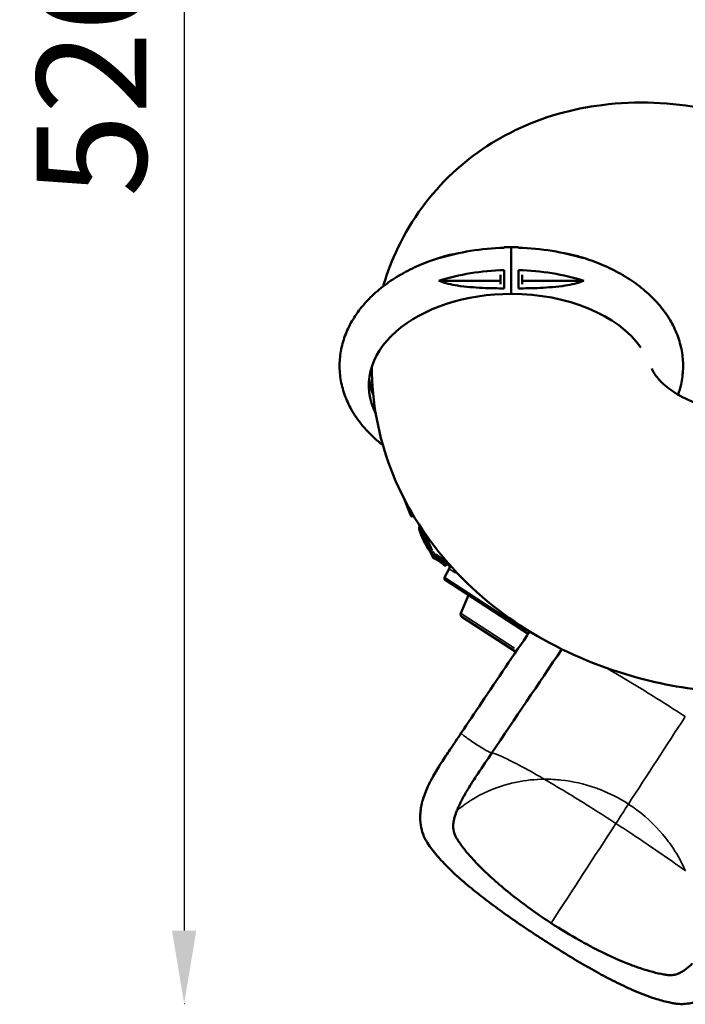
# Model space of a CAD drawing. Units: millimetres. Extents: x 4034 to 19325, y 10709 to 26997.
# Drawn here: x 8118 to 9939, y 21072 to 23767 of the extents above; entities that cross this region are included whole.
import ezdxf

# ---------------------------------------------------------------- set-up
doc = ezdxf.new("R2010")
doc.units = ezdxf.units.MM
doc.layers.add('MD_Visible', color=7, linetype='Continuous', lineweight=50)
doc.layers.add('MD_Visible Narrow', color=7, linetype='Continuous', lineweight=35)
doc.styles.get("Standard").update_dxf_attribs({"font": 'arial.ttf'})
doc.dimstyles.get("Standard").update_dxf_attribs({"dimtxt": 0.18, "dimasz": 0.18, "dimexe": 0.18, "dimexo": 0.0625, "dimgap": 0.09, "dimtad": 0, "dimtih": 1, "dimtoh": 1, "dimdec": 4, "dimzin": 0, "dimdsep": 46, "dimtxsty": 'Standard', "dimcen": 0.09, "dimadec": 0, "dimazin": 0, "dimtfac": 1, "dimtdec": 4, "dimtofl": 0, "dimtmove": 0, "dimatfit": 3, "dimfxl": 1, "dimtolj": 1, "dimtzin": 0, "dimarcsym": 0})

# ---------------------------------------------------------------- blocks, each defined once
blk = doc.blocks.new('CustomObjectsInViewport6_0')
at = {"layer": 'MD_Visible'}
for p, q in [((5331.7, 5685), (5331.7, 5557.1)), ((5331.7, 5685), (5331.7, 5557.1)), ((5301.7, 5583.7), (5301.7, 5608.8)), ((5361.7, 5583.7), (5361.7, 5608.8)), ((5301.7, 5593.1), (5133.4, 5593.1)), ((5361.7, 5593.1), (5530, 5593.1)), ((5056, 4952.5), (5036.2, 5000.7)), ((5080.9, 4920.7), (5078.2, 4927.1)), ((5079.8, 4924.6), (5114, 4849.5)), ((5116.5, 4836.5), (5110.7, 4850.2)), ((5165.5, 4812.5), (5121, 4841.4)), ((5149, 4781), (5161.4, 4804.3)), ((5150.7, 4774.4), (5377.8, 4627)), ((5193.6, 4683), (5214.7, 4732.9)), ((5196.6, 4673.1), (5344.3, 4577.2))]:
    blk.add_line(p, q, dxfattribs=at)
at = {"layer": 'MD_Visible', "extrusion": (0, 0, -1)}
for centre, radius, start, end in [((-5121.1, 4838.4), 5, 293.6134, 337.0927), ((-5151.2, 4818.7), 5, 222.7125, 309.9621), ((-5152.6, 4809), 10, 123, 208), ((-5153.4, 4778.6), 5, 303, 28), ((-5200.9, 4679.8), 8, 303, 23)]:
    blk.add_arc(centre, radius, start, end, dxfattribs=at)
for centre, major_axis, ratio, start_param, end_param in [((5331.7, 5306.4), (-390, 0), 0.642788, 5.969412, 7.853982), ((5331.7, 5342.8), (-390, 0), 0.642788, 6.033533, 6.210547), ((11381.3, -869.4), (8213.7, 2053.2), 0.994018, 4.129266, 4.129674)]:
    blk.add_ellipse(centre, major_axis=major_axis, ratio=ratio, start_param=start_param, end_param=end_param, dxfattribs=at)
at = {"layer": 'MD_Visible'}
for centre, major_axis, ratio, start_param, end_param in [((5331.7, 5306.4), (390, 0), 0.642788, 0.428186, 1.570796), ((5076.7, 4931.1), (-29.4, 58.9), 0.151582, 1.124341, 1.167331)]:
    blk.add_ellipse(centre, major_axis=major_axis, ratio=ratio, start_param=start_param, end_param=end_param, dxfattribs=at)
for points, knots in [([(4980.9, 5577.7), (4988.7, 5604.1), (4998.1, 5630.4), (5041.9, 5733), (5089.6, 5805.5), (5205.5, 5923.8), (5271.9, 5970.6), (5418.7, 6041.7), (5499.6, 6063.9), (5675, 6085.9), (5769.6, 6081.2), (5911.7, 6054.9), (5961.6, 6041.8), (6010.3, 6025.4)], [3.372539, 3.372539, 3.372539, 3.372539, 3.456625, 3.456625, 3.707439, 3.707439, 3.944161, 3.944161, 4.200777, 4.200777, 4.50469, 4.50469, 4.673482, 4.673482, 4.673482, 4.673482]), ([(4980.3, 5143), (4971.9, 5149.5), (4963.9, 5156.2), (4943.6, 5174.8), (4932, 5187.1), (4911.3, 5212.7), (4902.2, 5226), (4886.8, 5253.3), (4880.3, 5267.3), (4870.3, 5295.8), (4866.7, 5310.2), (4862.2, 5339.1), (4861.4, 5353.6), (4862.3, 5382.3), (4864.2, 5396.6), (4870.5, 5424.8), (4874.9, 5438.7), (4886.3, 5465.9), (4893.3, 5479.3), (4909.8, 5505.2), (4919.2, 5517.8), (4940.5, 5542.1), (4952.3, 5553.8), (4978.1, 5575.9), (4992.1, 5586.5), (5022.1, 5606.1), (5038.1, 5615.2), (5071.6, 5632), (5089.2, 5639.6), (5121.9, 5651.7), (5136.8, 5656.5), (5152.1, 5660.8)], [21.057588, 21.057588, 21.057588, 21.057588, 24.768359, 24.768359, 30.911016, 30.911016, 36.978613, 36.978613, 42.941004, 42.941004, 48.788883, 48.788883, 54.54288, 54.54288, 60.249208, 60.249208, 65.96584, 65.96584, 71.746587, 71.746587, 77.627673, 77.627673, 83.619653, 83.619653, 89.7078, 89.7078, 95.861714, 95.861714, 102.048965, 102.048965, 106.981669, 106.981669, 106.981669, 106.981669]), ([(5311.7, 5683.3), (5280.8, 5682.4), (5250.2, 5679.6), (5190.3, 5669.8), (5161.2, 5663), (5133.4, 5654.4)], [-185.434076, -185.434076, -185.434076, -185.434076, -92.742062, -92.742062, -0.114858, -0.114858, -0.114858, -0.114858]), ([(5351.7, 5683.3), (5382.6, 5682.4), (5413.2, 5679.6), (5473.1, 5669.8), (5502.2, 5663), (5530, 5654.4)], [-185.434076, -185.434076, -185.434076, -185.434076, -92.742062, -92.742062, -0.114858, -0.114858, -0.114858, -0.114858]), ([(5530, 5654.4), (5520, 5658.6), (5508.8, 5661.8), (5492.7, 5665.3), (5487.4, 5666.3), (5482, 5667.2)], [-177.214751, -177.214751, -177.214751, -177.214751, -143.575954, -143.575954, -127.780757, -127.780757, -127.780757, -127.780757]), ([(5511.4, 5660.8), (5530.5, 5655.4), (5549.2, 5649.1), (5585.1, 5635), (5602.4, 5627), (5635.4, 5609.6), (5651.2, 5600.1), (5680.6, 5579.6), (5694.5, 5568.6), (5719.8, 5545.3), (5731.4, 5533), (5752.1, 5507.5), (5761.2, 5494.2), (5776.7, 5466.8), (5783.1, 5452.8), (5793.1, 5424.4), (5796.8, 5409.9), (5801.2, 5381.1), (5802.1, 5366.6), (5801.1, 5337.8), (5799.2, 5323.5), (5794, 5300), (5791.3, 5290.6), (5788, 5281.4)], [0, 0, 0, 0, 6.197149, 6.197149, 12.389761, 12.389761, 18.585494, 18.585494, 24.768359, 24.768359, 30.911016, 30.911016, 36.978613, 36.978613, 42.941004, 42.941004, 48.788883, 48.788883, 54.54288, 54.54288, 60.249208, 60.249208, 64.084662, 64.084662, 64.084662, 64.084662]), ([(5133.4, 5593.1), (5161.2, 5601.8), (5190.3, 5608.6), (5250.2, 5618.3), (5280.8, 5621.2), (5311.7, 5622)], [-185.369267, -185.369267, -185.369267, -185.369267, -92.742062, -92.742062, -0.050048, -0.050048, -0.050048, -0.050048]), ([(5311.7, 5622), (5311.7, 5613.2), (5311.7, 5604.5), (5311.7, 5587.5), (5311.7, 5579.3), (5311.7, 5572)], [-53.950363, -53.950363, -53.950363, -53.950363, -27.523186, -27.523186, -0.051352, -0.051352, -0.051352, -0.051352]), ([(5351.7, 5622), (5351.7, 5613.2), (5351.7, 5604.5), (5351.7, 5587.5), (5351.7, 5579.3), (5351.7, 5572)], [-53.950363, -53.950363, -53.950363, -53.950363, -27.523186, -27.523186, -0.051352, -0.051352, -0.051352, -0.051352]), ([(5530, 5593.1), (5502.2, 5601.8), (5473.1, 5608.6), (5413.2, 5618.3), (5382.6, 5621.2), (5351.7, 5622)], [-185.369267, -185.369267, -185.369267, -185.369267, -92.742062, -92.742062, -0.050048, -0.050048, -0.050048, -0.050048]), ([(5311.7, 5572), (5302.9, 5572), (5294, 5572.2), (5274.5, 5572.6), (5263.7, 5573), (5230.6, 5574.5), (5206.6, 5576.3), (5168.7, 5582.3), (5149.6, 5586.4), (5133.4, 5593.1)], [-201.789355, -201.789355, -201.789355, -201.789355, -170.938535, -170.938535, -133.624758, -133.624758, -55.299807, -55.299807, -0.104106, -0.104106, -0.104106, -0.104106]), ([(5351.7, 5572), (5360.5, 5572), (5369.4, 5572.2), (5388.9, 5572.6), (5399.7, 5573), (5432.8, 5574.5), (5456.9, 5576.3), (5494.8, 5582.3), (5513.9, 5586.4), (5530, 5593.1)], [-201.789355, -201.789355, -201.789355, -201.789355, -170.938535, -170.938535, -133.624758, -133.624758, -55.299807, -55.299807, -0.104106, -0.104106, -0.104106, -0.104106]), ([(5933.2, 4465.7), (5853.1, 4470), (5773.4, 4482), (5599.5, 4526.2), (5506.4, 4562.6), (5333.1, 4659.5), (5252.8, 4720.2), (5114.2, 4865.9), (5056, 4951), (4978, 5131.6), (4955.5, 5225.4), (4950.4, 5329.8), (4950.1, 5339.1), (4950, 5348.4)], [1.640933, 1.640933, 1.640933, 1.640933, 1.891375, 1.891375, 2.201549, 2.201549, 2.511724, 2.511724, 2.821899, 2.821899, 3.104366, 3.104366, 3.132074, 3.132074, 3.132074, 3.132074]), ([(5933.2, 5232.8), (5924.2, 5234.1), (5915.4, 5235.6), (5879.6, 5242.8), (5854.2, 5250.6), (5809.5, 5268.9), (5790.1, 5279.4), (5758.2, 5300.8), (5745.8, 5311.7), (5727.2, 5331.8), (5721.8, 5340.6), (5717.6, 5349.1), (5716.9, 5351.3), (5716.4, 5352.9)], [1.755974, 1.755974, 1.755974, 1.755974, 1.829935, 1.829935, 2.061039, 2.061039, 2.290398, 2.290398, 2.52429, 2.52429, 2.785779, 2.785779, 2.909975, 2.909975, 2.909975, 2.909975]), ([(5056.7, 4953.6), (5056.7, 4953.9), (5056.7, 4954.2), (5056.7, 4954.5), (5056.7, 4954.5), (5056.7, 4954.5)], [0.09782792, 0.09782792, 0.09782792, 0.09782792, 0.19468805, 0.19468805, 0.19589024, 0.19589024, 0.19589024, 0.19589024]), ([(5059.9, 4947.7), (5059.7, 4947.7), (5059.6, 4947.6), (5059.2, 4947.7), (5058.9, 4947.8), (5058.5, 4948.1), (5058.2, 4948.3), (5057.8, 4948.8), (5057.6, 4949.1), (5057.3, 4949.7), (5057.1, 4950.1), (5057, 4950.5)], [0, 0, 0, 0, 0.0850301, 0.0850301, 0.1824805, 0.1824805, 0.2788234, 0.2788234, 0.3852762, 0.3852762, 0.4989091, 0.4989091, 0.4989091, 0.4989091]), ([(5059.6, 4947.7), (5059.4, 4947.7), (5059.2, 4947.7), (5058.8, 4947.8), (5058.7, 4947.9), (5058.4, 4948), (5058.3, 4948.1), (5058.1, 4948.3), (5058, 4948.4), (5057.8, 4948.6), (5057.7, 4948.8), (5057.5, 4949.1), (5057.4, 4949.2), (5057.3, 4949.5), (5057.2, 4949.6), (5057.1, 4949.9), (5057, 4950), (5057, 4950.1)], [0.0156376, 0.0156376, 0.0156376, 0.0156376, 0.0213409, 0.0213409, 0.0294125, 0.0294125, 0.0423054, 0.0423054, 0.063661, 0.063661, 0.1025835, 0.1025835, 0.141506, 0.141506, 0.1804284, 0.1804284, 0.21025, 0.21025, 0.21025, 0.21025]), ([(5061.2, 4948.5), (5061.1, 4948.4), (5061, 4948.3), (5060.8, 4948.2), (5060.6, 4948), (5060.2, 4947.8), (5060.1, 4947.8), (5059.9, 4947.7)], [0.6213994, 0.6213994, 0.6213994, 0.6213994, 0.7367604, 0.7367604, 0.9735934, 0.9735934, 1.1532859, 1.1532859, 1.1532859, 1.1532859]), ([(5062, 4949.3), (5062.1, 4949.4), (5062.1, 4949.4), (5062.2, 4949.5), (5062.3, 4949.6), (5062.4, 4949.7), (5062.4, 4949.7), (5062.6, 4949.8), (5062.6, 4949.8), (5062.7, 4949.9), (5062.8, 4949.9), (5062.8, 4950)], [0.664904, 0.664904, 0.664904, 0.664904, 0.7095468, 0.7095468, 0.7541896, 0.7541896, 0.7988323, 0.7988323, 0.8434751, 0.8434751, 0.8881178, 0.8881178, 0.8881178, 0.8881178]), ([(5062.8, 4950), (5063.1, 4950.2), (5063.5, 4950.3), (5063.8, 4950.4), (5063.8, 4950.4), (5063.8, 4950.4)], [0.8931976, 0.8931976, 0.8931976, 0.8931976, 1.1437348, 1.1437348, 1.1498626, 1.1498626, 1.1498626, 1.1498626]), ([(5079.8, 4918.2), (5079.5, 4917.5), (5079.5, 4916.8), (5079.5, 4915.2), (5079.6, 4914.1), (5080.1, 4911.8), (5080.4, 4910.6), (5081.1, 4908), (5081.6, 4906.5), (5082.7, 4903.4), (5083.3, 4901.7), (5084.7, 4898.1), (5085.4, 4896.2), (5087.1, 4892.2), (5088, 4890.1), (5089.9, 4885.9), (5090.9, 4883.7), (5093, 4879.4), (5094.1, 4877.3), (5096.2, 4873.1), (5097.3, 4871.1), (5099.3, 4867.3), (5100.3, 4865.5), (5102.3, 4862.2), (5103.2, 4860.7), (5104.9, 4858), (5105.7, 4856.7), (5107.3, 4854.5), (5108, 4853.5), (5109.3, 4851.8), (5109.9, 4851), (5111.2, 4849.7), (5111.8, 4849.1), (5112.9, 4848.3), (5113.5, 4848), (5114.4, 4847.8), (5114.7, 4847.8), (5115, 4847.8)], [-20.874066, -20.874066, -20.874066, -20.874066, -20.362721, -20.362721, -19.61597, -19.61597, -18.97323, -18.97323, -18.31426, -18.31426, -17.627741, -17.627741, -16.904429, -16.904429, -16.155752, -16.155752, -15.400154, -15.400154, -14.651671, -14.651671, -13.938853, -13.938853, -13.264403, -13.264403, -12.64265, -12.64265, -12.061497, -12.061497, -11.516711, -11.516711, -10.985006, -10.985006, -10.428549, -10.428549, -9.933349, -9.933349, -9.789655, -9.789655, -9.789655, -9.789655]), ([(5114, 4849.5), (5114.3, 4848.9), (5114.7, 4848.2), (5115.4, 4847), (5115.8, 4846.4), (5116.7, 4845.2), (5117.2, 4844.7), (5118.2, 4843.6), (5118.7, 4843.2), (5119.8, 4842.2), (5120.4, 4841.8), (5121, 4841.4)], [1.0192429, 1.0192429, 1.0192429, 1.0192429, 1.1295536, 1.1295536, 1.2398643, 1.2398643, 1.350175, 1.350175, 1.4604856, 1.4604856, 1.5707963, 1.5707963, 1.5707963, 1.5707963]), ([(5119.1, 4833.9), (5120.8, 4833.1), (5122.6, 4832.3), (5126.2, 4830.3), (5128.1, 4829.3), (5131.9, 4826.9), (5133.8, 4825.7), (5137.8, 4822.9), (5139.8, 4821.5), (5143.9, 4818.3), (5145.9, 4816.7), (5148, 4814.9)], [-6.350555, -6.350555, -6.350555, -6.350555, -5.080444, -5.080444, -3.810333, -3.810333, -2.540222, -2.540222, -1.270111, -1.270111, 0, 0, 0, 0]), ([(5194.6, 4355.3), (5213.2, 4382.9), (5231.8, 4410.4), (5294.2, 4503.1), (5338.1, 4568.1), (5382, 4633.2)], [0, 0, 0, 0, 10, 10, 33.602008, 33.602008, 33.602008, 33.602008]), ([(6016.2, 3821.8), (5998.5, 3793.6), (5981, 3764.8), (5953.1, 3722.4), (5942.9, 3707.8), (5924.5, 3684.5), (5916.4, 3675.1), (5899, 3657.2), (5890.2, 3649.6), (5874, 3637.8), (5866.5, 3633.2), (5848.8, 3624.1), (5838.3, 3620), (5816, 3614.3), (5803.9, 3612.7), (5785.7, 3614.1), (5781.8, 3614.7), (5773.9, 3615.9), (5769.9, 3616.6), (5754.2, 3619.8), (5742.1, 3623), (5714.6, 3631.6), (5698.9, 3637.3), (5666.8, 3650.4), (5650.4, 3657.8), (5617.3, 3673.7), (5600.5, 3682.2), (5566.7, 3700.3), (5549.6, 3709.8), (5515.3, 3729.6), (5498.1, 3739.9), (5463.9, 3760.9), (5446.7, 3771.7), (5412.7, 3793.5), (5395.7, 3804.6), (5362.3, 3826.9), (5345.8, 3838.1), (5313.5, 3860.7), (5297.8, 3872), (5267.2, 3894.7), (5252.4, 3906.1), (5223.9, 3928.8), (5210.3, 3940.1), (5184.3, 3962.7), (5172, 3974), (5149, 3996.7), (5138.3, 4008.1), (5118.8, 4031), (5109.9, 4042.7), (5101.8, 4055.4), (5101.3, 4056.2), (5099.3, 4059.4), (5097.7, 4061.9), (5093.6, 4069.6), (5091.7, 4074.1), (5087.1, 4086.7), (5085.2, 4094.7), (5082.6, 4112.3), (5082.2, 4122), (5083.2, 4143.3), (5085, 4155), (5091.2, 4179.1), (5095.8, 4191.7), (5106.2, 4215.1), (5111.7, 4226), (5124.7, 4249.3), (5132.3, 4261.7), (5147.9, 4285.9), (5155.8, 4297.7), (5174, 4324.7), (5184.3, 4340), (5194.6, 4355.3)], [0, 0, 0, 0, 10.002052, 10.002052, 15.548015, 15.548015, 19.83281, 19.83281, 24.318086, 24.318086, 28.097282, 28.097282, 33.051765, 33.051765, 38.114975, 38.114975, 40.076319, 40.076319, 41.94042, 41.94042, 47.538351, 47.538351, 54.365316, 54.365316, 61.0291, 61.0291, 67.4704, 67.4704, 73.75522, 73.75522, 79.920135, 79.920135, 86.008089, 86.008089, 92.062203, 92.062203, 98.107407, 98.107407, 104.168327, 104.168327, 110.27924, 110.27924, 116.470419, 116.470419, 122.797316, 122.797316, 129.285412, 129.285412, 135.978461, 135.978461, 136.427915, 136.427915, 137.781176, 137.781176, 139.760049, 139.760049, 143.272255, 143.272255, 147.554124, 147.554124, 152.633952, 152.633952, 157.476795, 157.476795, 161.541662, 161.541662, 166.082559, 166.082559, 170.32927, 170.32927, 175.877415, 175.877415, 175.877415, 175.877415]), ([(5229.9, 4228.4), (5229.5, 4227.7), (5229, 4227), (5228.5, 4226.3), (5226.1, 4222.6), (5223.7, 4218.8), (5221.4, 4215.1), (5214.9, 4204.7), (5208.7, 4194.5), (5203.2, 4184.6), (5200.6, 4180), (5198.2, 4175.6), (5195.9, 4171.2), (5194.4, 4168.3), (5192.9, 4165.4), (5191.5, 4162.5), (5190.3, 4160.1), (5189.2, 4157.7), (5188.1, 4155.3), (5186.2, 4151.2), (5184.4, 4147.2), (5182.8, 4143.2)], [-72.242069, -72.242069, -72.242069, -72.242069, -71.959205, -71.959205, -71.959205, -70.441234, -70.441234, -70.441234, -66.238, -66.238, -66.238, -64.327563, -64.327563, -64.327563, -63.054272, -63.054272, -63.054272, -61.990181, -61.990181, -61.990181, -60.118485, -60.118485, -60.118485, -60.118485]), ([(5182.8, 4143.2), (5179.8, 4135.6), (5177.4, 4128.4), (5175.7, 4121.4), (5174.9, 4118.1), (5174.2, 4114.9), (5173.7, 4111.7), (5173.4, 4109.8), (5173.2, 4107.9), (5173, 4106.1), (5172.4, 4098.9), (5172.8, 4092.2), (5174.1, 4086), (5174.6, 4083.6), (5175.3, 4081.3), (5176.1, 4079), (5176.5, 4077.7), (5177.1, 4076.4), (5177.6, 4075.1), (5178.2, 4073.8), (5178.8, 4072.6), (5179.5, 4071.4), (5180, 4070.4), (5180.5, 4069.4), (5181.1, 4068.5)], [-60.118485, -60.118485, -60.118485, -60.118485, -56.534889, -56.534889, -56.534889, -54.837482, -54.837482, -54.837482, -53.800593, -53.800593, -53.800593, -49.792347, -49.792347, -49.792347, -48.273118, -48.273118, -48.273118, -47.374512, -47.374512, -47.374512, -46.495204, -46.495204, -46.495204, -45.784102, -45.784102, -45.784102, -45.784102]), ([(5440.7, 3835), (5432.6, 3840.3), (5424.4, 3845.7), (5416.4, 3851.2), (5412.5, 3853.8), (5408.6, 3856.5), (5404.7, 3859.1), (5378.8, 3877.1), (5353.9, 3895.6), (5330.7, 3914.1), (5322, 3921.1), (5313.6, 3928.1), (5305.3, 3935), (5301.4, 3938.4), (5297.5, 3941.7), (5293.7, 3945), (5290.7, 3947.7), (5287.7, 3950.3), (5284.7, 3953), (5261, 3974.1), (5240.2, 3994.7), (5222.8, 4014.2), (5217, 4020.6), (5211.6, 4026.9), (5206.6, 4033.1), (5204.4, 4035.8), (5202.2, 4038.5), (5200.2, 4041.2), (5192.8, 4050.7), (5186.5, 4059.9), (5181.1, 4068.5)], [-196.823411, -196.823411, -196.823411, -196.823411, -193.878625, -193.878625, -193.878625, -192.459669, -192.459669, -192.459669, -182.89854, -182.89854, -182.89854, -179.313116, -179.313116, -179.313116, -177.592401, -177.592401, -177.592401, -176.223985, -176.223985, -176.223985, -165.219568, -165.219568, -165.219568, -161.582028, -161.582028, -161.582028, -159.970993, -159.970993, -159.970993, -154.215151, -154.215151, -154.215151, -154.215151]), ([(5759.6, 3692.8), (5756.1, 3693.3), (5752.5, 3693.8), (5748.9, 3694.5), (5730, 3697.8), (5708.7, 3703.4), (5685.3, 3711.3), (5675.6, 3714.6), (5665.5, 3718.3), (5655.1, 3722.3), (5650.3, 3724.1), (5645.5, 3726.1), (5640.6, 3728.1), (5609.8, 3740.7), (5577, 3756.3), (5543.1, 3774.4), (5538.9, 3776.7), (5534.7, 3779), (5530.5, 3781.3), (5526.4, 3783.5), (5522.3, 3785.8), (5518.3, 3788), (5492.3, 3802.6), (5466.3, 3818.4), (5440.7, 3835)], [18.933163, 18.933163, 18.933163, 18.933163, 20.926405, 20.926405, 20.926405, 31.078827, 31.078827, 31.078827, 35.296792, 35.296792, 35.296792, 37.225607, 37.225607, 37.225607, 49.380851, 49.380851, 49.380851, 50.878357, 50.878357, 50.878357, 52.325031, 52.325031, 52.325031, 61.536094, 61.536094, 61.536094, 61.536094]), ([(5759.6, 3692.8), (5765.3, 3692.1), (5770.9, 3692.1), (5776.5, 3693.1), (5778.3, 3693.4), (5780, 3693.8), (5781.8, 3694.3), (5789.4, 3696.4), (5796.9, 3700), (5804.4, 3705.1), (5807.5, 3707.2), (5810.6, 3709.6), (5813.7, 3712.2), (5815.2, 3713.4), (5816.6, 3714.7), (5818.1, 3716), (5821.1, 3718.7), (5824.1, 3721.6), (5827.2, 3724.8)], [-239.686975, -239.686975, -239.686975, -239.686975, -236.395445, -236.395445, -236.395445, -235.358583, -235.358583, -235.358583, -230.939718, -230.939718, -230.939718, -229.122801, -229.122801, -229.122801, -228.283777, -228.283777, -228.283777, -226.520854, -226.520854, -226.520854, -226.520854])]:
    blk.add_open_spline(points, degree=3, knots=knots, dxfattribs=at)
for points in [[(5133.4, 5654.4), (5147.7, 5660.4), (5164.7, 5664.4), (5181.4, 5667.2)], [(5311.7, 5684.8), (5318.4, 5685), (5325, 5685), (5331.7, 5685)], [(5311.7, 5684.8), (5311.7, 5684.8), (5311.7, 5684.3), (5311.7, 5683.3)], [(5331.7, 5685), (5338.4, 5685), (5345.1, 5685), (5351.7, 5684.8)], [(5351.7, 5684.8), (5351.7, 5684.8), (5351.7, 5684.3), (5351.7, 5683.3)], [(4950, 5350.4), (4950, 5353.1), (4950.1, 5355.7), (4950.2, 5358.5)], [(4950, 5348.4), (4950, 5349.1), (4950, 5349.7), (4950, 5350.4)], [(5057, 4950.5), (5056.7, 4951.8), (5056.6, 4952.9), (5056.7, 4953.6)], [(5062, 4949.3), (5061.7, 4949.1), (5061.4, 4948.8), (5061.2, 4948.5)], [(5079.8, 4918.2), (5080.3, 4919.3), (5080.8, 4920.4), (5081.2, 4921.5)], [(5469.9, 4584.7), (5405.2, 4488.8), (5341.4, 4394.2), (5278.5, 4300.8)], [(5278.5, 4300.8), (5265.6, 4281.8), (5252.9, 4262.8), (5240.1, 4243.9)], [(5240.1, 4243.9), (5236.7, 4238.7), (5233.3, 4233.6), (5229.9, 4228.4)]]:
    blk.add_open_spline(points, degree=3, dxfattribs=at)
at = {"layer": 'MD_Visible Narrow'}
for p, q in [((5044.3, 4984.7), (5056.1, 4956.1)), ((5058.2, 4955.7), (5059.5, 4957.6)), ((5078.3, 4926.8), (5080.8, 4921)), ((5081.2, 4921.5), (5080.4, 4923.3)), ((5095.9, 4899.6), (5116.4, 4854.8)), ((5111, 4849.5), (5116.2, 4837.2)), ((5124.2, 4845.3), (5151.7, 4827.4)), ((5161.5, 4804.3), (5177.7, 4793.7)), ((5365.1, 4640.7), (5149.8, 4780.5)), ((5340.3, 4587.7), (5194.2, 4682.5))]:
    blk.add_line(p, q, dxfattribs=at)
for centre, major_axis, ratio, start_param, end_param in [((5057.8, 4953.3), (1.85, 0.76), 0.429006, 2.137903, 3.088767), ((5058.8, 4950.9), (1.84, 0.77), 0.39003, 2.774015, 3.122246), ((5130.8, 4858.9), (-8.2, -12.6), 0.966329, -0.523976, -0.027578), ((5121.1, 4838.4), (-2, -4.58), 0.881086, 0.066932, 1.271707), ((5123.8, 4845.6), (2.72, 4.19), 0.258819, 1.649336, 3.063053)]:
    blk.add_ellipse(centre, major_axis=major_axis, ratio=ratio, start_param=start_param, end_param=end_param, dxfattribs=at)
at = {"layer": 'MD_Visible Narrow', "extrusion": (0, 0, -1)}
for centre, major_axis, ratio, start_param, end_param in [((5060.3, 4954.3), (2.55, -4.3), 0.248058, 0.101774, 1.9337), ((5118.6, 4851.6), (-4.55, -2.07), 0.220464, 0.071567, 1.359775), ((5121.1, 4838.4), (-4.61, -1.95), 0.237766, 0.000579, 0.011005), ((5121.1, 4838.4), (4.65, 1.85), 0.858688, 1.21561, 3.019423), ((5151.2, 4818.7), (3.21, 3.83), 0.750173, 1.645705, 3.062862), ((5151.2, 4818.7), (-3.67, 3.39), 0.060103, 2.453733, 3.105389)]:
    blk.add_ellipse(centre, major_axis=major_axis, ratio=ratio, start_param=start_param, end_param=end_param, dxfattribs=at)
at = {"layer": 'MD_Visible Narrow'}
for points in [[(5056.7, 4954.5), (5057.2, 4955), (5057.7, 4955.3), (5058.2, 4955.6)], [(5058.2, 4955.6), (5058.8, 4956), (5059.5, 4956.3), (5060.3, 4956.4)], [(5178.9, 4796.1), (5178.8, 4797), (5178.5, 4797.8), (5178.3, 4798.6)], [(5180.2, 4796.6), (5180, 4795.2), (5179.8, 4793.9), (5179.5, 4792.6)], [(5181, 4795.7), (5180.5, 4794.7), (5180, 4793.6), (5179.5, 4792.6)], [(5652.2, 4160.7), (5704.1, 4240.5), (5755.9, 4320.4), (5807.8, 4400.2)], [(5194.6, 4355.3), (5194.6, 4355.3), (5194.6, 4355.3), (5194.6, 4355.3)], [(5617.9, 4107.7), (5629.3, 4125.4), (5640.8, 4143), (5652.2, 4160.7)], [(5440.7, 3835), (5499.8, 3925.9), (5558.8, 4016.8), (5617.9, 4107.7)]]:
    blk.add_open_spline(points, degree=3, dxfattribs=at)
for points, knots in [([(5079.8, 4918.2), (5079.5, 4917.5), (5079.6, 4916.2), (5080.6, 4911.4), (5082.1, 4907), (5086.7, 4895.8), (5090, 4888.6), (5098.6, 4872), (5104.3, 4862.4), (5110.9, 4853.2), (5112.6, 4851.2), (5113.9, 4849.9)], [-20.874066, -20.874066, -20.874066, -20.874066, -19.717312, -19.717312, -17.741488, -17.741488, -15.289072, -15.289072, -12.089869, -12.089869, -10.795864, -10.795864, -10.795864, -10.795864]), ([(5113.1, 4851.6), (5110.7, 4854.7), (5107.5, 4860), (5099.4, 4876.3), (5094.4, 4888.2), (5089.4, 4902), (5088.4, 4905), (5087.5, 4907.7)], [13.209377, 13.209377, 13.209377, 13.209377, 15.559449, 15.559449, 19.136002, 19.136002, 20.127458, 20.127458, 20.127458, 20.127458]), ([(5116.5, 4836.5), (5115.9, 4838), (5115.3, 4839.4), (5114.3, 4842), (5113.8, 4843.2), (5113.1, 4845.1), (5112.8, 4845.9), (5112.3, 4847), (5112.2, 4847.4), (5111.8, 4848.4), (5111.6, 4849), (5111.3, 4849.6)], [0, 0, 0, 0, 0.924576, 0.924576, 1.757997, 1.757997, 2.278885, 2.278885, 2.60444, 2.60444, 3.044301, 3.044301, 3.044301, 3.044301]), ([(5122.8, 4840.3), (5122.8, 4840.1), (5122.9, 4840), (5123.5, 4838.5), (5124, 4837.1), (5124.6, 4835.7)], [-1.007245, -1.007245, -1.007245, -1.007245, -0.924576, -0.924576, 0, 0, 0, 0]), ([(5124.6, 4835.7), (5126.1, 4835), (5127.8, 4834.2), (5131.3, 4832.4), (5133.2, 4831.3), (5136.3, 4829.5), (5137.5, 4828.7), (5139.4, 4827.5), (5140, 4827.1), (5141.7, 4826), (5142.7, 4825.2), (5145.3, 4823.4), (5146.9, 4822.1), (5150.4, 4819.4), (5152.3, 4817.9), (5154.1, 4816.4)], [-6.350555, -6.350555, -6.350555, -6.350555, -5.239208, -5.239208, -3.969097, -3.969097, -3.175278, -3.175278, -2.778368, -2.778368, -2.143312, -2.143312, -1.127224, -1.127224, 0, 0, 0, 0]), ([(5154.1, 4816.4), (5154.2, 4816.4), (5154.3, 4816.5), (5155, 4817.3), (5155.6, 4817.9), (5156.2, 4818.6)], [-1.5344759, -1.5344759, -1.5344759, -1.5344759, -1.5014461, -1.5014461, -1.2305971, -1.2305971, -1.2305971, -1.2305971]), ([(5179.5, 4792.6), (5179.4, 4793.7), (5179.2, 4794.9), (5178.9, 4796.1), (5178.9, 4796.1), (5178.9, 4796.1)], [-0.0024179, -0.0024179, -0.0024179, -0.0024179, 0.5630909, 0.5630909, 0.574022, 0.574022, 0.574022, 0.574022]), ([(5589.4, 4534.2), (5617.2, 4518.4), (5648.5, 4499.9), (5722.2, 4455), (5765, 4428), (5807.8, 4400.2)], [-27.995334, -27.995334, -27.995334, -27.995334, -15.322231, -15.322231, -0.016712, -0.016712, -0.016712, -0.016712]), ([(5194.6, 4355.3), (5194.6, 4355.3), (5194.6, 4355.2), (5194.4, 4354.7), (5195.4, 4353.6), (5199.3, 4350), (5202.2, 4347.7), (5209.7, 4342.1), (5214.2, 4338.9), (5224.1, 4332), (5229.4, 4328.5), (5240.2, 4321.4), (5245.6, 4318), (5255.9, 4311.8), (5260.6, 4309.1), (5268.7, 4304.5), (5272, 4302.8), (5276.8, 4300.8), (5278.2, 4300.4), (5278.5, 4300.8)], [-15.857949, -15.857949, -15.857949, -15.857949, -15.747326, -15.747326, -13.765671, -13.765671, -11.799467, -11.799467, -9.848064, -9.848064, -7.906688, -7.906688, -5.96679, -5.96679, -4.014958, -4.014958, -2.032747, -2.032747, 0, 0, 0, 0]), ([(5278.5, 4300.8), (5279.1, 4300.7), (5279.8, 4300.5), (5286, 4299.1), (5293.7, 4296.2), (5322.3, 4283.6), (5348.6, 4270.2), (5393.7, 4245.1), (5407.5, 4237.2), (5422, 4228.8)], [-55.560315, -55.560315, -55.560315, -55.560315, -54.484475, -54.484475, -46.324816, -46.324816, -30.878085, -30.878085, -24.658008, -24.658008, -24.658008, -24.658008]), ([(5182.8, 4143.2), (5188.5, 4147.9), (5194.4, 4152.5), (5200.4, 4156.9), (5203.8, 4159.4), (5207.4, 4161.9), (5211, 4164.4), (5239.5, 4183.8), (5271.8, 4199.7), (5307.2, 4210.8), (5320.1, 4214.9), (5333.4, 4218.3), (5347, 4221.1), (5370.9, 4225.9), (5396, 4228.6), (5422, 4228.8)], [-134.826365, -134.826365, -134.826365, -134.826365, -131.760326, -131.760326, -131.760326, -129.983279, -129.983279, -129.983279, -115.864419, -115.864419, -115.864419, -110.721742, -110.721742, -110.721742, -101.74556, -101.74556, -101.74556, -101.74556]), ([(5422, 4228.8), (5443.6, 4216.2), (5466.9, 4202.4), (5531.8, 4162.8), (5574.8, 4135.7), (5617.9, 4107.7)], [-24.653541, -24.653541, -24.653541, -24.653541, -15.401353, -15.401353, -0.012578, -0.012578, -0.012578, -0.012578]), ([(5422, 4228.8), (5429.8, 4228.8), (5437.8, 4228.7), (5445.7, 4228.2), (5453.3, 4227.8), (5460.8, 4227.2), (5468.4, 4226.4), (5499.4, 4223.1), (5530.8, 4216.1), (5562.1, 4205.1), (5566.5, 4203.5), (5570.8, 4201.9), (5575.1, 4200.3), (5601.9, 4189.8), (5627.8, 4176.6), (5652.2, 4160.7)], [-101.74556, -101.74556, -101.74556, -101.74556, -99.039545, -99.039545, -99.039545, -96.494389, -96.494389, -96.494389, -86.159613, -86.159613, -86.159613, -84.726426, -84.726426, -84.726426, -75.824837, -75.824837, -75.824837, -75.824837]), ([(5652.2, 4160.7), (5657.9, 4157), (5663.6, 4153.1), (5669.1, 4149.1), (5671.4, 4147.5), (5673.7, 4145.8), (5675.9, 4144.1), (5706.1, 4121.5), (5732.5, 4095.4), (5754.8, 4067), (5757.7, 4063.3), (5760.6, 4059.5), (5763.4, 4055.7), (5778.5, 4035.1), (5791.1, 4013.8), (5801.6, 3992.1), (5803.9, 3987.4), (5806, 3982.8), (5808.1, 3978.1)], [-75.824837, -75.824837, -75.824837, -75.824837, -73.749806, -73.749806, -73.749806, -72.897832, -72.897832, -72.897832, -61.413591, -61.413591, -61.413591, -59.898434, -59.898434, -59.898434, -51.700398, -51.700398, -51.700398, -49.92935, -49.92935, -49.92935, -49.92935]), ([(5617.9, 4107.7), (5646.9, 4088.9), (5675.6, 4069.9), (5731, 4032.4), (5757.5, 4014.1), (5791, 3990.3), (5799.7, 3984.1), (5808.1, 3978.1)], [-51.589195, -51.589195, -51.589195, -51.589195, -41.207918, -41.207918, -30.808837, -30.808837, -26.988671, -26.988671, -26.988671, -26.988671])]:
    blk.add_open_spline(points, degree=3, knots=knots, dxfattribs=at)
blk = doc.blocks.new('*D33')
at = {"color": 0, "lineweight": -2, "transparency": 16777216}
for p, q in [((8993.6, 26546), (8993.6, 26547.2)), ((9193.6, 26547), (13992, 26547)), ((14192, 26546), (14192, 26547.2))]:
    blk.add_line(p, q, dxfattribs=at)
at = {"color": 0, "transparency": 16777216}
for points in [[(9193.6, 26580.3), (9193.6, 26513.7), (8993.6, 26547)], [(13992, 26580.3), (13992, 26513.7), (14192, 26547)]]:
    blk.add_solid(points, dxfattribs=at)
at = {"layer": 'Defpoints', "color": 0, "transparency": 16777216}
for p in [(14192, 26547), (8993.6, 22841.4), (14192, 22840.2)]:
    blk.add_point(p, dxfattribs=at)
at = {"color": 0, "transparency": 16777216, "insert": (11592.8, 26800.2), "char_height": 300, "attachment_point": 5}
blk.add_mtext('\\A1;520', dxfattribs=at)
blk = doc.blocks.new('*D34')
at = {"color": 0, "lineweight": -2, "transparency": 16777216}
for p, q in [((8568.6, 26169.8), (8567.4, 26169.8)), ((8567.6, 25969.8), (8567.6, 21273.4)), ((8568.6, 21073.4), (8567.4, 21073.4))]:
    blk.add_line(p, q, dxfattribs=at)
at = {"color": 0, "transparency": 16777216}
for points in [[(8534.3, 25969.8), (8600.9, 25969.8), (8567.6, 26169.8)], [(8534.3, 21273.4), (8600.9, 21273.4), (8567.6, 21073.4)]]:
    blk.add_solid(points, dxfattribs=at)
at = {"layer": 'Defpoints', "color": 0, "transparency": 16777216}
for p in [(13213.9, 26169.8), (8567.6, 21073.4), (13213.9, 21073.4)]:
    blk.add_point(p, dxfattribs=at)
at = {"color": 0, "transparency": 16777216, "insert": (8314.4, 23621.6), "char_height": 300, "attachment_point": 5, "rotation": 90}
blk.add_mtext('\\A1;520', dxfattribs=at)

msp = doc.modelspace()

# ---------------------------------------------------------------- block references
at = {"layer": 'MD_Visible'}
msp.add_blockref('CustomObjectsInViewport6_0', (4131.2, 17459.1), dxfattribs=at)

# ---------------------------------------------------------------- dimensions: what is measured, and where the dimension line sits
dim = msp.add_linear_dim(base=(14192, 26547), p1=(8993.6, 22841.4), p2=(14192, 22840.2), dimstyle='Standard', override={"dimtxt": 300, "dimasz": 200, "dimgap": 100, "dimtad": 1, "dimtih": 0, "dimdec": 0, "dimlfac": 0.1, "dimrnd": 5, "dimfxlon": 1})
dim.commit()
dim.dimension.update_dxf_attribs({"geometry": '*D33', "text_midpoint": (11592.8, 26800.2)})
dim = msp.add_linear_dim(base=(8567.6, 21073.4), p1=(13213.9, 26169.8), p2=(13213.9, 21073.4), angle=90, text='520', dimstyle='Standard', override={"dimtxt": 300, "dimasz": 200, "dimgap": 100, "dimtad": 1, "dimtih": 0, "dimdec": 0, "dimlfac": 0.1, "dimrnd": 5, "dimfxlon": 1})
dim.commit()
dim.dimension.update_dxf_attribs({"geometry": '*D34', "text_midpoint": (8314.4, 23621.6)})

doc.saveas('drawing.dxf')
